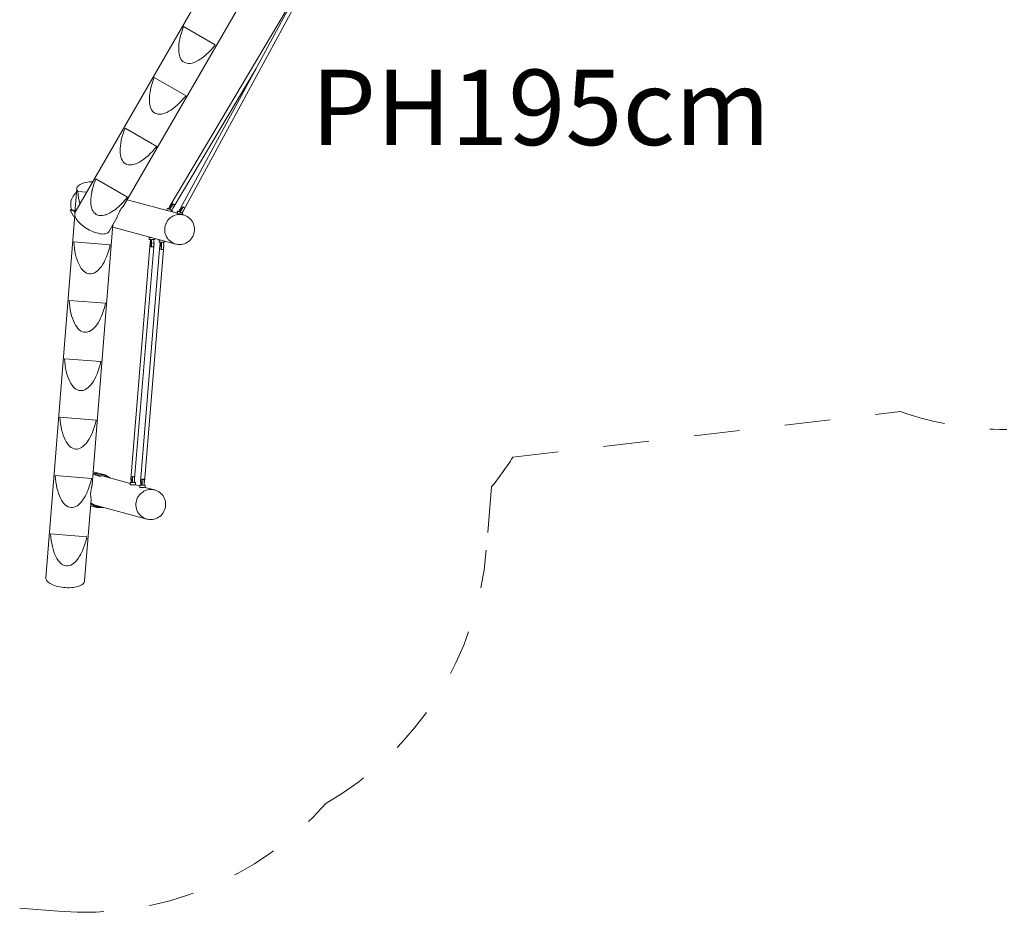
# Model space of a CAD drawing. Units: millimetres. Extents: x 281 to 396, y 145 to 249.
# Drawn here: x 313 to 336, y 149 to 170 of the extents above; entities that cross this region are included whole.
import ezdxf

# ---------------------------------------------------------------- set-up
doc = ezdxf.new("R2010")
doc.units = ezdxf.units.MM
doc.header["$MEASUREMENT"] = 0
for name, pattern in [('AI-Linetype-18', [2.116667, 1.058333, -1.058333]), ('AI-Linetype-19', [2.116667, 1.058333, -1.058333]), ('AI-Linetype-20', [2.116667, 1.058333, -1.058333]), ('AI-Linetype-21', [2.116667, 1.058333, -1.058333]), ('AI-Linetype-22', [2.116667, 1.058333, -1.058333]), ('AI-Linetype-23', [2.116667, 1.058333, -1.058333]), ('AI-Linetype-24', [2.116667, 1.058333, -1.058333])]:
    doc.linetypes.add(name, pattern=pattern)
doc.layers.add('Ebene 1', color=7, linetype='Continuous', lineweight=0)

# ---------------------------------------------------------------- blocks, each defined once
blk = doc.blocks.new('Block_0')
at = {"layer": 'Ebene 1', "color": 250, "linetype": 'AI-Linetype-19', "lineweight": 18}
blk.add_line((324.798, 159.363), (333.789, 160.423), dxfattribs=at)
at = {"layer": 'Ebene 1', "color": 250, "linetype": 'AI-Linetype-21', "lineweight": 18}
blk.add_line((324.302, 158.674), (324.181, 157.207), dxfattribs=at)
at = {"layer": 'Ebene 1', "color": 250, "linetype": 'AI-Linetype-24', "lineweight": 18}
blk.add_line((314.254, 148.828), (313.357, 148.899), dxfattribs=at)
at = {"layer": 'Ebene 1', "color": 250, "linetype": 'AI-Linetype-18', "lineweight": 18}
blk.add_open_spline([(333.789, 160.423), (334.581, 160.147), (335.414, 160.006), (336.253, 160.006)], degree=3, dxfattribs=at)
at = {"layer": 'Ebene 1', "color": 250, "linetype": 'AI-Linetype-20', "lineweight": 18}
blk.add_open_spline([(324.302, 158.674), (324.478, 158.896), (324.643, 159.125), (324.798, 159.363)], degree=3, dxfattribs=at)
at = {"layer": 'Ebene 1', "color": 250, "linetype": 'AI-Linetype-22', "lineweight": 18}
blk.add_open_spline([(320.458, 151.328), (322.588, 152.558), (323.98, 154.755), (324.181, 157.207)], degree=3, dxfattribs=at)
at = {"layer": 'Ebene 1', "color": 250, "linetype": 'AI-Linetype-23', "lineweight": 18}
blk.add_open_spline([(314.254, 148.828), (316.6, 148.642), (318.897, 149.567), (320.458, 151.328)], degree=3, dxfattribs=at)
blk = doc.blocks.new('Block_1')
at = {"layer": 'Ebene 1', "color": 250, "lineweight": 9}
for p, q in [((318.22, 171.243), (314.643, 165.048)), ((315.781, 165.22), (318.999, 170.793)), ((319.869, 170.29), (316.842, 165.194)), ((319.872, 170.289), (317.08, 165.13)), ((317.159, 165.087), (319.95, 170.244)), ((317.895, 168.931), (317.16, 169.356)), ((316.919, 165.149), (318.841, 168.384)), ((317.215, 167.754), (316.48, 168.178)), ((316.535, 166.577), (315.8, 167.001)), ((314.683, 165.6), (314.639, 165.039)), ((315.855, 165.399), (315.121, 165.824)), ((314.913, 165.516), (314.705, 165.533)), ((317.157, 164.986), (315.849, 165.337)), ((316.762, 165.097), (316.787, 165.14)), ((316.787, 165.14), (316.8, 165.134)), ((316.819, 165.146), (316.812, 165.128)), ((316.841, 165.189), (316.819, 165.146)), ((316.839, 165.166), (316.833, 165.149)), ((316.833, 165.149), (316.834, 165.142)), ((316.834, 165.142), (316.841, 165.147)), ((316.846, 165.179), (316.839, 165.166)), ((316.841, 165.147), (316.853, 165.162)), ((316.848, 165.138), (316.875, 165.181)), ((316.853, 165.162), (316.867, 165.183)), ((316.867, 165.183), (316.878, 165.205)), ((316.875, 165.181), (316.898, 165.225)), ((316.878, 165.205), (316.88, 165.211)), ((316.907, 165.25), (316.88, 165.211)), ((316.918, 165.156), (316.891, 165.113)), ((316.898, 165.225), (316.907, 165.25)), ((316.94, 165.2), (316.918, 165.156)), ((316.95, 165.226), (316.94, 165.2)), ((317.142, 165.172), (317.111, 165.127)), ((317.115, 165.117), (317.138, 165.161)), ((317.138, 165.161), (317.142, 165.172)), ((317.187, 165.155), (317.18, 165.136)), ((314.634, 164.98), (313.966, 156.565)), ((314.551, 165.109), (314.529, 165.097)), ((314.529, 165.097), (314.641, 165.067)), ((314.529, 165.097), (314.606, 164.962)), ((314.551, 165.109), (314.63, 165.088)), ((314.606, 164.962), (314.631, 164.947)), ((314.63, 165.088), (314.637, 165.1)), ((314.635, 165.087), (314.642, 165.099)), ((314.635, 165.087), (314.642, 165.085)), ((314.642, 165.099), (314.637, 165.1)), ((314.643, 165.095), (314.642, 165.099)), ((315.422, 164.598), (315.61, 164.923)), ((316.775, 165.091), (316.762, 165.097)), ((316.762, 165.097), (316.764, 165.094)), ((316.764, 165.094), (316.771, 165.089)), ((316.785, 165.086), (316.775, 165.091)), ((316.8, 165.134), (316.824, 165.122)), ((316.831, 165.118), (316.824, 165.122)), ((316.848, 165.138), (316.829, 165.115)), ((316.831, 165.118), (316.829, 165.115)), ((316.853, 165.105), (316.842, 165.111)), ((316.864, 165.099), (316.853, 165.105)), ((316.872, 165.09), (316.891, 165.113)), ((316.874, 165.093), (316.88, 165.089)), ((316.88, 165.089), (316.896, 165.079)), ((316.888, 165.058), (316.898, 165.076)), ((316.896, 165.079), (316.898, 165.076)), ((317.002, 165.033), (317.027, 165.076)), ((317.015, 165.027), (317.002, 165.033)), ((317.002, 165.033), (317.004, 165.03)), ((317.004, 165.03), (317.011, 165.025)), ((317.025, 165.021), (317.015, 165.027)), ((317.027, 165.076), (317.04, 165.07)), ((317.04, 165.07), (317.064, 165.057)), ((317.059, 165.082), (317.052, 165.063)), ((317.08, 165.123), (317.059, 165.082)), ((317.071, 165.053), (317.064, 165.057)), ((317.088, 165.074), (317.069, 165.051)), ((317.071, 165.053), (317.069, 165.051)), ((317.079, 165.101), (317.073, 165.085)), ((317.073, 165.085), (317.073, 165.078)), ((317.073, 165.078), (317.081, 165.082)), ((317.085, 165.114), (317.079, 165.101)), ((317.081, 165.082), (317.093, 165.097)), ((317.093, 165.041), (317.082, 165.047)), ((317.088, 165.074), (317.115, 165.117)), ((317.093, 165.097), (317.107, 165.119)), ((317.103, 165.035), (317.093, 165.041)), ((317.107, 165.119), (317.111, 165.127)), ((317.112, 165.026), (317.131, 165.049)), ((317.114, 165.028), (317.119, 165.025)), ((317.119, 165.025), (317.136, 165.014)), ((317.128, 164.994), (317.138, 165.011)), ((317.158, 165.092), (317.131, 165.049)), ((317.136, 165.014), (317.138, 165.011)), ((317.18, 165.136), (317.158, 165.092)), ((315.04, 158.726), (315.52, 164.767)), ((315.515, 164.701), (316.976, 164.31)), ((316.367, 164.469), (316.364, 164.467)), ((316.364, 164.467), (316.378, 164.466)), ((316.364, 164.467), (316.364, 164.417)), ((316.38, 164.47), (316.367, 164.469)), ((316.378, 164.466), (316.396, 164.465)), ((315.456, 164.293), (314.61, 164.36)), ((316.383, 164.346), (315.932, 158.856)), ((316.022, 158.863), (316.473, 164.339)), ((316.611, 164.286), (316.16, 158.795)), ((316.25, 158.788), (316.701, 164.278)), ((316.378, 164.416), (316.364, 164.417)), ((316.406, 164.415), (316.378, 164.416)), ((316.389, 164.396), (316.387, 164.353)), ((316.389, 164.396), (316.392, 164.415)), ((316.396, 164.369), (316.395, 164.358)), ((316.399, 164.387), (316.396, 164.369)), ((316.403, 164.392), (316.399, 164.387)), ((316.407, 164.297), (316.402, 164.243)), ((316.402, 164.243), (316.403, 164.243)), ((316.408, 164.385), (316.403, 164.392)), ((316.403, 164.243), (316.411, 164.254)), ((316.403, 164.243), (316.406, 164.243)), ((316.406, 164.415), (316.413, 164.415)), ((316.407, 164.298), (316.41, 164.316)), ((316.407, 164.297), (316.407, 164.298)), ((316.411, 164.366), (316.408, 164.385)), ((316.41, 164.316), (316.412, 164.34)), ((316.412, 164.34), (316.411, 164.366)), ((316.411, 164.254), (316.418, 164.289)), ((316.413, 164.418), (316.413, 164.415)), ((316.418, 164.389), (316.413, 164.418)), ((316.42, 164.338), (316.418, 164.389)), ((316.418, 164.289), (316.42, 164.338)), ((316.426, 164.415), (316.439, 164.415)), ((316.451, 164.415), (316.439, 164.415)), ((316.448, 164.243), (316.452, 164.243)), ((316.461, 164.254), (316.452, 164.243)), ((316.467, 164.289), (316.461, 164.254)), ((316.463, 164.418), (316.467, 164.389)), ((316.47, 164.415), (316.463, 164.415)), ((316.467, 164.389), (316.469, 164.338)), ((316.469, 164.338), (316.467, 164.289)), ((316.489, 164.416), (316.47, 164.415)), ((316.492, 164.418), (316.489, 164.416)), ((316.492, 164.439), (316.492, 164.418)), ((316.596, 164.408), (316.592, 164.406)), ((316.592, 164.406), (316.607, 164.405)), ((316.592, 164.406), (316.592, 164.357)), ((316.606, 164.355), (316.592, 164.357)), ((316.607, 164.409), (316.596, 164.408)), ((316.634, 164.354), (316.606, 164.355)), ((316.607, 164.405), (316.623, 164.404)), ((316.617, 164.336), (316.615, 164.292)), ((316.617, 164.336), (316.621, 164.355)), ((316.627, 164.326), (316.624, 164.309)), ((316.624, 164.309), (316.624, 164.297)), ((316.632, 164.332), (316.627, 164.326)), ((316.631, 164.182), (316.635, 164.237)), ((316.636, 164.324), (316.632, 164.332)), ((316.634, 164.354), (316.642, 164.354)), ((316.635, 164.237), (316.639, 164.255)), ((316.635, 164.237), (316.635, 164.237)), ((316.639, 164.305), (316.636, 164.324)), ((316.64, 164.279), (316.639, 164.305)), ((316.639, 164.255), (316.64, 164.279)), ((316.639, 164.193), (316.646, 164.228)), ((316.642, 164.357), (316.642, 164.354)), ((316.646, 164.328), (316.642, 164.357)), ((316.648, 164.277), (316.646, 164.328)), ((316.646, 164.228), (316.648, 164.277)), ((316.654, 164.354), (316.667, 164.354)), ((316.679, 164.354), (316.667, 164.354)), ((316.695, 164.228), (316.689, 164.193)), ((316.691, 164.357), (316.695, 164.328)), ((316.698, 164.354), (316.691, 164.354)), ((316.695, 164.328), (316.697, 164.277)), ((316.697, 164.277), (316.695, 164.228)), ((316.717, 164.355), (316.698, 164.354)), ((316.72, 164.357), (316.717, 164.355)), ((316.721, 164.378), (316.72, 164.357)), ((316.631, 164.182), (316.639, 164.193)), ((316.631, 164.182), (316.634, 164.182)), ((316.631, 164.182), (316.631, 164.182)), ((316.676, 164.182), (316.68, 164.182)), ((316.689, 164.193), (316.68, 164.182)), ((315.349, 162.938), (314.503, 163.005)), ((315.241, 161.583), (314.395, 161.65)), ((315.133, 160.227), (314.288, 160.295)), ((315.061, 158.985), (315.173, 158.955)), ((315.064, 159.027), (315.336, 158.954)), ((315.086, 158.988), (315.089, 158.987)), ((315.089, 158.987), (315.095, 158.987)), ((315.095, 158.987), (315.102, 158.987)), ((315.102, 158.987), (315.112, 158.987)), ((315.112, 158.987), (315.122, 158.986)), ((315.122, 158.986), (315.132, 158.986)), ((315.132, 158.986), (315.142, 158.987)), ((315.142, 158.987), (315.151, 158.987)), ((315.151, 158.987), (315.158, 158.987)), ((315.158, 158.987), (315.163, 158.988)), ((315.163, 158.988), (315.166, 158.988)), ((315.026, 158.872), (314.18, 158.939)), ((315.059, 158.961), (315.173, 158.93)), ((315.174, 158.955), (315.173, 158.955)), ((315.173, 158.93), (315.174, 158.93)), ((315.175, 158.955), (315.174, 158.955)), ((315.174, 158.93), (315.175, 158.93)), ((315.177, 158.954), (315.175, 158.955)), ((315.175, 158.93), (315.177, 158.929)), ((315.179, 158.954), (315.177, 158.954)), ((315.177, 158.929), (315.179, 158.929)), ((315.181, 158.954), (315.179, 158.954)), ((315.179, 158.929), (315.181, 158.929)), ((315.184, 158.954), (315.181, 158.954)), ((315.181, 158.929), (315.184, 158.929)), ((315.187, 158.954), (315.184, 158.954)), ((315.184, 158.929), (315.187, 158.929)), ((315.19, 158.954), (315.187, 158.954)), ((315.187, 158.929), (315.19, 158.929)), ((315.193, 158.954), (315.19, 158.954)), ((315.19, 158.929), (315.193, 158.929)), ((315.192, 158.959), (315.195, 158.959)), ((315.197, 158.954), (315.193, 158.954)), ((315.193, 158.929), (315.197, 158.929)), ((315.195, 158.959), (315.201, 158.959)), ((315.201, 158.953), (315.197, 158.954)), ((315.197, 158.929), (315.201, 158.928)), ((315.201, 158.959), (315.208, 158.958)), ((315.205, 158.953), (315.201, 158.953)), ((315.201, 158.928), (315.205, 158.928)), ((315.209, 158.953), (315.205, 158.953)), ((315.205, 158.928), (315.209, 158.928)), ((315.208, 158.958), (315.217, 158.958)), ((315.213, 158.953), (315.209, 158.953)), ((315.209, 158.928), (315.213, 158.928)), ((315.217, 158.953), (315.213, 158.953)), ((315.213, 158.928), (315.217, 158.928)), ((315.217, 158.958), (315.228, 158.958)), ((315.222, 158.953), (315.217, 158.953)), ((315.217, 158.928), (315.222, 158.928)), ((315.226, 158.953), (315.222, 158.953)), ((315.222, 158.928), (315.226, 158.928)), ((315.231, 158.953), (315.226, 158.953)), ((315.226, 158.928), (315.231, 158.928)), ((315.228, 158.958), (315.238, 158.958)), ((315.336, 158.954), (315.231, 158.953)), ((315.231, 158.928), (315.329, 158.929)), ((315.238, 158.958), (315.248, 158.958)), ((315.248, 158.958), (315.257, 158.958)), ((315.257, 158.958), (315.264, 158.959)), ((315.264, 158.959), (315.269, 158.959)), ((315.269, 158.959), (315.271, 158.96)), ((315.917, 158.758), (315.279, 158.929)), ((315.329, 158.929), (315.374, 158.903)), ((315.336, 158.954), (315.467, 158.878)), ((315.92, 158.779), (315.917, 158.778)), ((315.917, 158.778), (315.931, 158.777)), ((315.917, 158.728), (315.917, 158.778)), ((315.94, 158.781), (315.92, 158.779)), ((315.931, 158.777), (315.959, 158.776)), ((315.94, 158.781), (315.947, 158.781)), ((315.941, 158.843), (315.942, 158.807)), ((315.942, 158.807), (315.946, 158.781)), ((315.947, 158.781), (315.967, 158.775)), ((315.949, 158.839), (315.95, 158.83)), ((315.95, 158.83), (315.953, 158.811)), ((315.953, 158.811), (315.957, 158.803)), ((315.957, 158.803), (315.961, 158.809)), ((315.967, 158.775), (315.959, 158.776)), ((315.961, 158.809), (315.964, 158.826)), ((315.964, 158.826), (315.965, 158.851)), ((315.969, 158.914), (315.965, 158.859)), ((315.965, 158.851), (315.965, 158.859)), ((315.971, 158.799), (315.966, 158.772)), ((315.967, 158.775), (315.966, 158.772)), ((315.972, 158.899), (315.969, 158.914)), ((315.971, 158.799), (315.974, 158.849)), ((315.974, 158.849), (315.972, 158.899)), ((315.992, 158.775), (315.979, 158.775)), ((315.979, 158.775), (316.004, 158.775)), ((316.004, 158.775), (315.992, 158.775)), ((316.016, 158.772), (316.021, 158.799)), ((316.016, 158.776), (316.023, 158.776)), ((316.031, 158.78), (316.017, 158.78)), ((316.018, 158.92), (316.021, 158.899)), ((316.021, 158.899), (316.023, 158.849)), ((316.023, 158.849), (316.021, 158.799)), ((316.023, 158.776), (316.042, 158.777)), ((316.045, 158.778), (316.031, 158.78)), ((316.042, 158.777), (316.045, 158.778)), ((316.045, 158.728), (316.045, 158.778)), ((316.164, 158.787), (316.165, 158.746)), ((316.165, 158.746), (316.169, 158.719)), ((316.172, 158.781), (316.173, 158.769)), ((316.173, 158.769), (316.176, 158.75)), ((316.176, 158.75), (316.18, 158.742)), ((316.18, 158.742), (316.184, 158.747)), ((316.184, 158.747), (316.187, 158.765)), ((316.187, 158.765), (316.188, 158.789)), ((316.192, 158.855), (316.188, 158.803)), ((316.188, 158.789), (316.188, 158.803)), ((316.195, 158.838), (316.192, 158.855)), ((316.194, 158.738), (316.197, 158.787)), ((316.197, 158.787), (316.195, 158.838)), ((316.241, 158.855), (316.244, 158.838)), ((316.244, 158.838), (316.246, 158.787)), ((316.246, 158.787), (316.244, 158.738)), ((315.931, 158.727), (315.917, 158.728)), ((315.959, 158.726), (315.931, 158.727)), ((315.959, 158.726), (315.992, 158.725)), ((316.023, 158.726), (315.992, 158.725)), ((316.042, 158.727), (316.023, 158.726)), ((316.14, 158.698), (316.034, 158.726)), ((316.045, 158.728), (316.042, 158.727)), ((316.143, 158.718), (316.14, 158.717)), ((316.14, 158.717), (316.154, 158.715)), ((316.14, 158.667), (316.14, 158.717)), ((316.154, 158.665), (316.14, 158.667)), ((316.163, 158.719), (316.143, 158.718)), ((316.154, 158.715), (316.182, 158.714)), ((316.182, 158.664), (316.154, 158.665)), ((316.163, 158.719), (316.17, 158.719)), ((316.17, 158.719), (316.19, 158.714)), ((316.174, 158.664), (316.178, 158.664)), ((316.174, 158.664), (316.174, 158.664)), ((316.178, 158.664), (316.189, 158.664)), ((316.19, 158.714), (316.182, 158.714)), ((316.182, 158.664), (316.215, 158.664)), ((316.189, 158.664), (316.192, 158.664)), ((316.194, 158.738), (316.19, 158.711)), ((316.19, 158.714), (316.19, 158.711)), ((316.215, 158.714), (316.202, 158.714)), ((316.202, 158.714), (316.227, 158.714)), ((316.227, 158.714), (316.215, 158.714)), ((316.246, 158.664), (316.215, 158.664)), ((316.239, 158.711), (316.244, 158.738)), ((316.239, 158.714), (316.246, 158.714)), ((316.254, 158.718), (316.24, 158.719)), ((316.246, 158.714), (316.265, 158.716)), ((316.265, 158.666), (316.246, 158.664)), ((316.268, 158.717), (316.254, 158.718)), ((316.488, 158.605), (316.262, 158.665)), ((316.265, 158.716), (316.268, 158.717)), ((316.268, 158.667), (316.265, 158.666)), ((316.268, 158.667), (316.268, 158.717)), ((314.863, 156.494), (315.013, 158.382)), ((315.007, 158.308), (315.161, 158.219)), ((315.154, 158.194), (315.001, 158.235)), ((315.005, 158.28), (315.154, 158.194)), ((315.106, 158.25), (316.306, 157.929)), ((315.259, 158.195), (315.154, 158.194)), ((315.161, 158.219), (315.221, 158.22)), ((315.196, 158.223), (315.194, 158.224)), ((315.194, 158.224), (315.196, 158.224)), ((315.194, 158.224), (315.194, 158.224)), ((315.196, 158.224), (315.199, 158.224)), ((315.199, 158.223), (315.196, 158.223)), ((315.199, 158.224), (315.202, 158.225)), ((315.204, 158.223), (315.199, 158.223)), ((315.209, 158.223), (315.204, 158.223)), ((315.264, 158.195), (315.259, 158.195)), ((315.268, 158.195), (315.264, 158.195)), ((315.272, 158.195), (315.268, 158.195)), ((315.276, 158.195), (315.272, 158.195)), ((315.279, 158.195), (315.276, 158.195)), ((315.283, 158.195), (315.279, 158.195)), ((315.286, 158.195), (315.283, 158.195)), ((315.289, 158.196), (315.286, 158.195)), ((315.292, 158.196), (315.289, 158.196)), ((315.294, 158.196), (315.292, 158.196)), ((315.296, 158.196), (315.294, 158.196)), ((315.298, 158.196), (315.296, 158.196)), ((315.3, 158.196), (315.298, 158.196)), ((315.301, 158.197), (315.3, 158.196)), ((315.301, 158.198), (315.301, 158.197)), ((315.301, 158.197), (315.301, 158.197)), ((315.301, 158.197), (315.301, 158.197)), ((314.072, 157.584), (314.918, 157.517))]:
    blk.add_line(p, q, dxfattribs=at)
for points in [[(317.895, 168.931), (317.846, 168.872), (317.796, 168.816), (317.745, 168.764), (317.694, 168.715), (317.644, 168.671), (317.593, 168.632), (317.544, 168.598), (317.495, 168.568), (317.448, 168.544), (317.402, 168.525), (317.357, 168.512), (317.315, 168.504), (317.276, 168.502), (317.238, 168.505), (317.204, 168.514), (317.172, 168.529), (317.144, 168.549), (317.119, 168.574), (317.097, 168.605), (317.079, 168.64), (317.065, 168.681), (317.054, 168.726), (317.048, 168.775), (317.045, 168.828), (317.046, 168.885), (317.051, 168.945), (317.06, 169.008), (317.073, 169.074), (317.089, 169.142), (317.109, 169.212), (317.133, 169.283), (317.16, 169.356)], [(317.895, 168.931), (317.846, 168.872), (317.796, 168.816), (317.745, 168.764), (317.694, 168.715), (317.644, 168.671), (317.593, 168.632), (317.544, 168.598), (317.495, 168.568), (317.448, 168.544), (317.402, 168.525), (317.357, 168.512), (317.315, 168.504), (317.276, 168.502), (317.238, 168.505), (317.204, 168.514), (317.172, 168.529), (317.144, 168.549), (317.119, 168.574), (317.097, 168.605), (317.079, 168.64), (317.065, 168.681), (317.054, 168.726), (317.048, 168.775), (317.045, 168.828), (317.046, 168.885), (317.051, 168.945), (317.06, 169.008), (317.073, 169.074), (317.089, 169.142), (317.109, 169.212), (317.133, 169.283), (317.16, 169.356)], [(317.215, 167.754), (317.166, 167.695), (317.116, 167.639), (317.065, 167.586), (317.015, 167.538), (316.964, 167.494), (316.914, 167.455), (316.864, 167.42), (316.815, 167.391), (316.768, 167.367), (316.722, 167.348), (316.678, 167.334), (316.636, 167.327), (316.596, 167.324), (316.559, 167.328), (316.524, 167.337), (316.493, 167.352), (316.464, 167.372), (316.439, 167.397), (316.418, 167.427), (316.4, 167.463), (316.385, 167.503), (316.375, 167.548), (316.368, 167.597), (316.365, 167.651), (316.366, 167.708), (316.371, 167.768), (316.38, 167.831), (316.393, 167.897), (316.409, 167.965), (316.429, 168.035), (316.453, 168.106), (316.48, 168.178)], [(317.215, 167.754), (317.166, 167.695), (317.116, 167.639), (317.065, 167.586), (317.015, 167.538), (316.964, 167.494), (316.914, 167.455), (316.864, 167.42), (316.815, 167.391), (316.768, 167.367), (316.722, 167.348), (316.678, 167.334), (316.636, 167.327), (316.596, 167.324), (316.559, 167.328), (316.524, 167.337), (316.493, 167.352), (316.464, 167.372), (316.439, 167.397), (316.418, 167.427), (316.4, 167.463), (316.385, 167.503), (316.375, 167.548), (316.368, 167.597), (316.365, 167.651), (316.366, 167.708), (316.371, 167.768), (316.38, 167.831), (316.393, 167.897), (316.409, 167.965), (316.429, 168.035), (316.453, 168.106), (316.48, 168.178)], [(316.535, 166.577), (316.486, 166.517), (316.436, 166.461), (316.386, 166.409), (316.335, 166.361), (316.284, 166.317), (316.234, 166.277), (316.184, 166.243), (316.136, 166.213), (316.088, 166.189), (316.042, 166.17), (315.998, 166.157), (315.956, 166.149), (315.916, 166.147), (315.879, 166.151), (315.844, 166.16), (315.813, 166.174), (315.784, 166.194), (315.759, 166.22), (315.738, 166.25), (315.72, 166.286), (315.705, 166.326), (315.695, 166.371), (315.688, 166.42), (315.686, 166.473), (315.687, 166.53), (315.692, 166.59), (315.701, 166.654), (315.713, 166.719), (315.73, 166.788), (315.75, 166.857), (315.773, 166.929), (315.8, 167.001)], [(316.535, 166.577), (316.486, 166.517), (316.436, 166.461), (316.386, 166.409), (316.335, 166.361), (316.284, 166.317), (316.234, 166.277), (316.184, 166.243), (316.136, 166.213), (316.088, 166.189), (316.042, 166.17), (315.998, 166.157), (315.956, 166.149), (315.916, 166.147), (315.879, 166.151), (315.844, 166.16), (315.813, 166.174), (315.784, 166.194), (315.759, 166.22), (315.738, 166.25), (315.72, 166.286), (315.705, 166.326), (315.695, 166.371), (315.688, 166.42), (315.686, 166.473), (315.687, 166.53), (315.692, 166.59), (315.701, 166.654), (315.713, 166.719), (315.73, 166.788), (315.75, 166.857), (315.773, 166.929), (315.8, 167.001)], [(315.052, 165.757), (315.012, 165.756), (314.969, 165.753), (314.928, 165.747), (314.888, 165.74), (314.852, 165.732), (314.818, 165.721), (314.787, 165.709), (314.76, 165.695), (314.736, 165.68), (314.717, 165.664), (314.702, 165.647), (314.691, 165.629), (314.685, 165.61), (314.683, 165.6), (314.683, 165.591), (314.686, 165.572), (314.693, 165.552), (314.705, 165.533)], [(314.683, 165.6), (314.683, 165.591), (314.686, 165.572), (314.693, 165.552), (314.705, 165.533)], [(315.855, 165.399), (315.812, 165.346), (315.806, 165.34), (315.756, 165.284), (315.706, 165.232), (315.655, 165.183), (315.604, 165.139), (315.554, 165.1), (315.546, 165.094), (315.535, 165.087), (315.504, 165.066), (315.456, 165.036), (315.441, 165.029), (315.408, 165.012), (315.362, 164.993), (315.356, 164.991), (315.318, 164.98), (315.276, 164.972), (315.236, 164.97), (315.199, 164.973), (315.165, 164.982), (315.145, 164.991), (315.133, 164.997), (315.105, 165.017), (315.08, 165.042), (315.058, 165.073), (315.04, 165.108), (315.026, 165.149), (315.015, 165.194), (315.009, 165.243), (315.006, 165.296), (315.007, 165.353), (315.012, 165.413), (315.012, 165.415), (315.012, 165.416), (315.021, 165.476), (315.027, 165.507), (315.031, 165.531), (315.033, 165.542), (315.035, 165.548), (315.035, 165.55), (315.035, 165.55), (315.036, 165.553), (315.036, 165.554), (315.036, 165.554), (315.036, 165.554), (315.039, 165.564), (315.04, 165.569), (315.042, 165.576), (315.046, 165.594), (315.05, 165.61), (315.07, 165.68), (315.094, 165.751), (315.096, 165.757), (315.121, 165.824)], [(314.676, 165.508), (314.676, 165.508), (314.647, 165.483), (314.622, 165.455), (314.599, 165.425), (314.58, 165.392), (314.565, 165.357), (314.553, 165.321), (314.545, 165.284), (314.541, 165.247), (314.541, 165.209), (314.546, 165.171), (314.554, 165.134), (314.563, 165.106)], [(314.705, 165.533), (314.705, 165.529), (314.712, 165.457), (314.722, 165.383), (314.734, 165.312), (314.748, 165.245), (314.751, 165.235)], [(315.145, 164.991), (315.133, 164.997), (315.105, 165.017), (315.08, 165.042), (315.058, 165.073), (315.04, 165.108), (315.026, 165.149), (315.015, 165.194), (315.009, 165.243), (315.006, 165.296), (315.007, 165.353), (315.012, 165.413), (315.012, 165.415)], [(315.781, 165.22), (315.779, 165.215), (315.776, 165.211), (315.772, 165.206), (315.767, 165.2), (315.761, 165.194), (315.755, 165.186), (315.748, 165.179), (315.741, 165.17), (315.734, 165.161), (315.727, 165.152), (315.72, 165.143), (315.713, 165.133), (315.706, 165.123), (315.692, 165.103), (315.681, 165.083), (315.67, 165.065), (315.661, 165.046), (315.653, 165.028), (315.645, 165.011), (315.639, 164.996), (315.633, 164.981), (315.629, 164.968), (315.624, 164.956), (315.62, 164.945), (315.616, 164.935), (315.613, 164.928), (315.61, 164.923)], [(316.857, 165.167), (316.856, 165.168), (316.849, 165.174), (316.846, 165.179), (316.845, 165.18), (316.842, 165.186), (316.841, 165.189), (316.841, 165.191), (316.842, 165.194)], [(316.95, 165.226), (316.945, 165.226), (316.941, 165.227), (316.936, 165.228), (316.931, 165.23), (316.927, 165.233), (316.922, 165.235), (316.918, 165.238), (316.914, 165.242), (316.91, 165.246), (316.907, 165.25)], [(316.919, 165.149), (316.919, 165.148), (316.916, 165.146), (316.911, 165.144), (316.91, 165.144)], [(317.187, 165.155), (317.183, 165.154), (317.178, 165.154), (317.174, 165.154), (317.169, 165.155), (317.164, 165.157), (317.159, 165.159), (317.155, 165.161), (317.15, 165.164), (317.146, 165.168), (317.142, 165.172)], [(315.422, 164.598), (315.415, 164.588), (315.402, 164.574), (315.384, 164.563), (315.363, 164.554), (315.338, 164.548), (315.311, 164.545), (315.28, 164.544), (315.247, 164.546), (315.212, 164.552), (315.175, 164.56), (315.137, 164.57), (315.098, 164.583), (315.057, 164.599), (315.017, 164.616), (314.977, 164.636), (314.937, 164.658), (314.899, 164.681), (314.862, 164.706), (314.826, 164.732), (314.793, 164.759), (314.762, 164.787), (314.733, 164.815), (314.708, 164.843), (314.686, 164.87), (314.667, 164.898), (314.653, 164.924), (314.647, 164.938), (314.642, 164.95), (314.635, 164.974), (314.634, 164.98), (314.632, 164.994), (314.632, 164.997), (314.633, 165.018), (314.638, 165.037), (314.639, 165.039), (314.643, 165.048)], [(317.157, 164.986), (317.139, 164.99), (317.127, 164.992), (317.102, 164.996), (317.068, 164.997), (317.068, 164.997), (317.065, 164.998), (317.065, 164.998), (317.064, 164.998), (317.057, 164.997), (317.027, 164.995), (317.019, 164.994), (316.99, 164.988), (316.954, 164.978), (316.92, 164.963), (316.887, 164.945), (316.856, 164.924), (316.828, 164.899), (316.802, 164.871), (316.78, 164.84), (316.761, 164.808), (316.745, 164.773), (316.733, 164.737), (316.725, 164.7), (316.722, 164.662), (316.722, 164.625), (316.726, 164.587), (316.734, 164.55), (316.746, 164.516)], [(316.779, 164.453), (316.782, 164.448), (316.804, 164.418), (316.83, 164.391), (316.859, 164.367), (316.89, 164.346), (316.923, 164.329), (316.958, 164.315), (316.976, 164.31), (316.994, 164.306), (317.031, 164.3), (317.068, 164.298), (317.105, 164.301), (317.142, 164.307), (317.178, 164.318), (317.213, 164.333), (317.246, 164.351), (317.276, 164.372), (317.305, 164.397), (317.33, 164.425), (317.353, 164.455), (317.372, 164.488), (317.387, 164.523), (317.399, 164.559), (317.407, 164.596), (317.411, 164.633), (317.411, 164.671), (317.406, 164.709), (317.398, 164.746), (317.386, 164.782), (317.37, 164.816), (317.351, 164.848), (317.328, 164.878), (317.302, 164.905), (317.274, 164.929), (317.243, 164.95), (317.209, 164.967), (317.175, 164.981), (317.157, 164.986), (317.139, 164.99), (317.127, 164.992), (317.102, 164.996), (317.068, 164.997)], [(317.065, 164.998), (317.064, 164.998), (317.057, 164.997), (317.027, 164.995), (317.019, 164.994)], [(317.097, 165.103), (317.095, 165.104), (317.088, 165.11), (317.085, 165.114), (317.083, 165.116), (317.08, 165.121), (317.08, 165.123), (317.079, 165.126), (317.08, 165.13)], [(317.159, 165.087), (317.156, 165.084), (317.152, 165.083)], [(316.733, 164.737), (316.725, 164.7), (316.722, 164.662), (316.722, 164.625), (316.726, 164.587), (316.734, 164.55), (316.746, 164.516), (316.746, 164.514), (316.762, 164.48), (316.779, 164.453), (316.782, 164.448), (316.804, 164.418), (316.83, 164.391), (316.859, 164.367), (316.89, 164.346), (316.923, 164.329), (316.958, 164.315), (316.976, 164.31)], [(315.456, 164.293), (315.438, 164.218), (315.417, 164.146), (315.393, 164.077), (315.368, 164.012), (315.342, 163.95), (315.313, 163.893), (315.283, 163.841), (315.252, 163.793), (315.219, 163.751), (315.186, 163.714), (315.152, 163.683), (315.117, 163.658), (315.082, 163.639), (315.047, 163.626), (315.012, 163.619), (314.977, 163.619), (314.943, 163.625), (314.909, 163.637), (314.877, 163.655), (314.845, 163.68), (314.815, 163.71), (314.786, 163.746), (314.759, 163.788), (314.734, 163.834), (314.71, 163.886), (314.689, 163.943), (314.67, 164.004), (314.653, 164.069), (314.638, 164.137), (314.627, 164.209), (314.617, 164.283), (314.61, 164.36)], [(315.456, 164.293), (315.438, 164.218), (315.417, 164.146), (315.393, 164.077), (315.368, 164.012), (315.342, 163.95), (315.313, 163.893), (315.283, 163.841), (315.252, 163.793), (315.219, 163.751), (315.186, 163.714), (315.152, 163.683), (315.117, 163.658), (315.082, 163.639), (315.047, 163.626), (315.012, 163.619), (314.977, 163.619), (314.943, 163.625), (314.909, 163.637), (314.877, 163.655), (314.845, 163.68), (314.815, 163.71), (314.786, 163.746), (314.759, 163.788), (314.734, 163.834), (314.71, 163.886), (314.689, 163.943), (314.67, 164.004), (314.653, 164.069), (314.638, 164.137), (314.627, 164.209), (314.617, 164.283), (314.61, 164.36)], [(316.411, 164.362), (316.41, 164.362), (316.401, 164.36), (316.395, 164.358), (316.394, 164.358), (316.388, 164.354), (316.387, 164.353), (316.384, 164.351), (316.383, 164.347), (316.383, 164.346), (316.383, 164.346), (316.384, 164.342), (316.387, 164.338), (316.387, 164.337), (316.392, 164.333), (316.395, 164.332), (316.395, 164.332), (316.399, 164.33), (316.407, 164.327), (316.411, 164.326)], [(316.406, 164.243), (316.411, 164.243), (316.415, 164.244), (316.419, 164.244), (316.424, 164.244), (316.428, 164.244), (316.433, 164.244), (316.437, 164.244), (316.441, 164.244), (316.444, 164.243), (316.448, 164.243)], [(316.469, 164.332), (316.471, 164.335), (316.473, 164.338), (316.473, 164.339), (316.473, 164.339), (316.472, 164.343), (316.469, 164.348), (316.469, 164.348)], [(316.639, 164.301), (316.638, 164.301), (316.629, 164.299), (316.624, 164.297), (316.622, 164.297), (316.616, 164.294), (316.615, 164.292), (316.613, 164.29), (316.611, 164.286), (316.611, 164.286), (316.612, 164.281), (316.615, 164.277), (316.615, 164.277), (316.62, 164.273), (316.624, 164.271), (316.624, 164.271), (316.627, 164.269), (316.635, 164.266), (316.639, 164.265)], [(316.697, 164.272), (316.699, 164.274), (316.701, 164.278), (316.701, 164.278), (316.701, 164.279), (316.7, 164.283), (316.697, 164.287), (316.697, 164.287)], [(316.676, 164.182), (316.673, 164.183), (316.669, 164.183), (316.665, 164.183), (316.661, 164.183), (316.656, 164.183), (316.652, 164.183), (316.648, 164.183), (316.643, 164.183), (316.639, 164.182), (316.634, 164.182)], [(315.349, 162.938), (315.33, 162.863), (315.309, 162.791), (315.286, 162.722), (315.261, 162.657), (315.234, 162.595), (315.205, 162.538), (315.175, 162.486), (315.144, 162.438), (315.112, 162.396), (315.078, 162.359), (315.044, 162.328), (315.009, 162.303), (314.974, 162.284), (314.939, 162.271), (314.904, 162.264), (314.87, 162.264), (314.835, 162.27), (314.802, 162.282), (314.769, 162.3), (314.738, 162.324), (314.707, 162.355), (314.679, 162.391), (314.651, 162.432), (314.626, 162.479), (314.603, 162.531), (314.581, 162.588), (314.562, 162.648), (314.545, 162.713), (314.531, 162.782), (314.519, 162.854), (314.51, 162.928), (314.503, 163.005)], [(315.349, 162.938), (315.33, 162.863), (315.309, 162.791), (315.286, 162.722), (315.261, 162.657), (315.234, 162.595), (315.205, 162.538), (315.175, 162.486), (315.144, 162.438), (315.112, 162.396), (315.078, 162.359), (315.044, 162.328), (315.009, 162.303), (314.974, 162.284), (314.939, 162.271), (314.904, 162.264), (314.87, 162.264), (314.835, 162.27), (314.802, 162.282), (314.769, 162.3), (314.738, 162.324), (314.707, 162.355), (314.679, 162.391), (314.651, 162.432), (314.626, 162.479), (314.603, 162.531), (314.581, 162.588), (314.562, 162.648), (314.545, 162.713), (314.531, 162.782), (314.519, 162.854), (314.51, 162.928), (314.503, 163.005)], [(315.241, 161.583), (315.222, 161.508), (315.201, 161.436), (315.178, 161.367), (315.153, 161.301), (315.126, 161.24), (315.098, 161.183), (315.068, 161.13), (315.036, 161.083), (315.004, 161.041), (314.971, 161.004), (314.936, 160.973), (314.902, 160.948), (314.867, 160.929), (314.832, 160.916), (314.797, 160.909), (314.762, 160.909), (314.728, 160.915), (314.694, 160.927), (314.662, 160.945), (314.63, 160.969), (314.6, 161), (314.571, 161.036), (314.544, 161.077), (314.518, 161.124), (314.495, 161.176), (314.474, 161.232), (314.454, 161.293), (314.438, 161.358), (314.423, 161.427), (314.411, 161.498), (314.402, 161.573), (314.395, 161.65)], [(315.241, 161.583), (315.222, 161.508), (315.201, 161.436), (315.178, 161.367), (315.153, 161.301), (315.126, 161.24), (315.098, 161.183), (315.068, 161.13), (315.036, 161.083), (315.004, 161.041), (314.971, 161.004), (314.936, 160.973), (314.902, 160.948), (314.867, 160.929), (314.832, 160.916), (314.797, 160.909), (314.762, 160.909), (314.728, 160.915), (314.694, 160.927), (314.662, 160.945), (314.63, 160.969), (314.6, 161), (314.571, 161.036), (314.544, 161.077), (314.518, 161.124), (314.495, 161.176), (314.474, 161.232), (314.454, 161.293), (314.438, 161.358), (314.423, 161.427), (314.411, 161.498), (314.402, 161.573), (314.395, 161.65)], [(315.133, 160.227), (315.115, 160.153), (315.094, 160.081), (315.071, 160.012), (315.046, 159.946), (315.019, 159.885), (314.99, 159.828), (314.96, 159.775), (314.929, 159.728), (314.896, 159.685), (314.863, 159.649), (314.829, 159.618), (314.794, 159.593), (314.759, 159.573), (314.724, 159.561), (314.689, 159.554), (314.654, 159.553), (314.62, 159.559), (314.587, 159.571), (314.554, 159.59), (314.522, 159.614), (314.492, 159.644), (314.463, 159.68), (314.436, 159.722), (314.411, 159.769), (314.387, 159.821), (314.366, 159.877), (314.347, 159.938), (314.33, 160.003), (314.316, 160.072), (314.304, 160.143), (314.294, 160.218), (314.288, 160.295)], [(315.133, 160.227), (315.115, 160.153), (315.094, 160.081), (315.071, 160.012), (315.046, 159.946), (315.019, 159.885), (314.99, 159.828), (314.96, 159.775), (314.929, 159.728), (314.896, 159.685), (314.863, 159.649), (314.829, 159.618), (314.794, 159.593), (314.759, 159.573), (314.724, 159.561), (314.689, 159.554), (314.654, 159.553), (314.62, 159.559), (314.587, 159.571), (314.554, 159.59), (314.522, 159.614), (314.492, 159.644), (314.463, 159.68), (314.436, 159.722), (314.411, 159.769), (314.387, 159.821), (314.366, 159.877), (314.347, 159.938), (314.33, 160.003), (314.316, 160.072), (314.304, 160.143), (314.294, 160.218), (314.288, 160.295)], [(315.026, 158.872), (315.02, 158.85), (315.02, 158.849), (315.007, 158.797), (314.986, 158.725), (314.979, 158.705), (314.963, 158.656), (314.938, 158.591), (314.925, 158.562), (314.911, 158.53), (314.882, 158.472), (314.88, 158.469), (314.875, 158.459), (314.866, 158.443), (314.852, 158.42), (314.821, 158.372), (314.799, 158.344), (314.799, 158.343), (314.792, 158.335), (314.789, 158.33), (314.768, 158.308), (314.755, 158.293), (314.721, 158.262), (314.687, 158.237), (314.652, 158.218), (314.616, 158.205), (314.581, 158.199), (314.547, 158.198), (314.512, 158.204), (314.479, 158.216), (314.446, 158.235), (314.415, 158.259), (314.384, 158.289), (314.356, 158.325), (314.329, 158.367), (314.303, 158.414), (314.28, 158.465), (314.258, 158.522), (314.239, 158.583), (314.222, 158.648), (314.208, 158.716), (314.196, 158.788), (314.187, 158.863), (314.18, 158.939)], [(314.768, 158.308), (314.755, 158.293), (314.721, 158.262), (314.687, 158.237), (314.652, 158.218), (314.616, 158.205), (314.581, 158.199), (314.547, 158.198), (314.512, 158.204), (314.479, 158.216), (314.446, 158.235), (314.415, 158.259), (314.384, 158.289), (314.356, 158.325), (314.329, 158.367), (314.303, 158.414), (314.28, 158.465), (314.258, 158.522), (314.239, 158.583), (314.222, 158.648), (314.208, 158.716), (314.196, 158.788), (314.187, 158.863), (314.18, 158.939)], [(315.965, 158.835), (315.956, 158.837), (315.949, 158.839), (315.947, 158.84), (315.941, 158.843), (315.94, 158.843), (315.935, 158.847), (315.932, 158.852), (315.932, 158.856)], [(316.018, 158.92), (316.014, 158.917), (316.01, 158.915), (316.005, 158.913), (316.001, 158.912), (315.996, 158.911), (315.99, 158.911), (315.985, 158.911), (315.98, 158.911), (315.974, 158.913), (315.969, 158.914)], [(316.188, 158.775), (316.184, 158.776), (316.175, 158.779), (316.172, 158.781), (316.169, 158.783), (316.164, 158.787), (316.164, 158.787), (316.161, 158.791), (316.16, 158.795)], [(316.241, 158.855), (316.237, 158.853), (316.233, 158.852), (316.228, 158.85), (316.223, 158.85), (316.218, 158.849), (316.212, 158.85), (316.207, 158.85), (316.202, 158.852), (316.197, 158.853), (316.192, 158.855)], [(316.25, 158.789), (316.25, 158.788), (316.25, 158.788), (316.248, 158.784), (316.246, 158.782)], [(315.04, 158.726), (315.039, 158.718), (315.038, 158.712), (315.036, 158.705), (315.034, 158.697), (315.032, 158.688), (315.029, 158.678), (315.026, 158.668), (315.023, 158.657), (315.02, 158.645), (315.017, 158.633), (315.015, 158.621), (315.012, 158.608), (315.01, 158.596), (315.008, 158.583), (315.006, 158.571), (315.004, 158.548), (315.003, 158.525), (315.002, 158.504), (315.003, 158.484), (315.004, 158.465), (315.005, 158.449), (315.007, 158.434), (315.009, 158.421), (315.011, 158.409), (315.012, 158.398), (315.012, 158.393), (315.013, 158.39), (315.013, 158.384), (315.013, 158.382)], [(316.306, 157.929), (316.288, 157.934), (316.254, 157.948), (316.221, 157.965), (316.19, 157.986), (316.161, 158.01), (316.135, 158.037), (316.112, 158.067), (316.093, 158.099), (316.077, 158.133), (316.065, 158.169), (316.057, 158.206), (316.052, 158.243), (316.052, 158.281), (316.056, 158.319), (316.064, 158.356), (316.076, 158.392), (316.091, 158.427), (316.11, 158.459), (316.133, 158.49), (316.158, 158.518), (316.174, 158.531), (316.187, 158.542), (316.218, 158.564), (316.234, 158.573), (316.25, 158.582), (316.285, 158.597), (316.321, 158.607), (316.358, 158.614), (316.395, 158.616), (316.432, 158.615), (316.469, 158.609), (316.488, 158.605)], [(316.174, 158.531), (316.158, 158.518), (316.133, 158.49), (316.11, 158.459), (316.091, 158.427), (316.076, 158.392), (316.064, 158.356)], [(316.306, 157.929), (316.324, 157.924), (316.361, 157.919), (316.399, 157.917), (316.436, 157.92), (316.473, 157.926), (316.509, 157.937), (316.543, 157.951), (316.576, 157.97), (316.607, 157.991), (316.635, 158.016), (316.661, 158.044), (316.684, 158.074), (316.703, 158.107), (316.718, 158.142), (316.73, 158.178), (316.738, 158.215), (316.742, 158.252), (316.741, 158.29), (316.737, 158.328), (316.729, 158.365), (316.717, 158.4), (316.701, 158.435), (316.682, 158.467), (316.659, 158.497), (316.633, 158.524), (316.604, 158.548), (316.573, 158.569), (316.54, 158.586), (316.505, 158.6), (316.488, 158.605), (316.469, 158.609), (316.432, 158.615), (316.395, 158.616), (316.358, 158.614), (316.321, 158.607), (316.285, 158.597), (316.25, 158.582), (316.234, 158.573)], [(314.918, 157.517), (314.899, 157.442), (314.878, 157.37), (314.855, 157.301), (314.83, 157.236), (314.803, 157.174), (314.775, 157.117), (314.745, 157.065), (314.714, 157.017), (314.681, 156.975), (314.648, 156.938), (314.614, 156.907), (314.579, 156.882), (314.544, 156.863), (314.509, 156.85), (314.474, 156.843), (314.439, 156.843), (314.405, 156.849), (314.371, 156.861), (314.339, 156.879), (314.307, 156.904), (314.277, 156.934), (314.248, 156.97), (314.221, 157.012), (314.196, 157.058), (314.172, 157.11), (314.151, 157.167), (314.132, 157.228), (314.115, 157.293), (314.1, 157.361), (314.088, 157.433), (314.079, 157.507), (314.072, 157.584)], [(314.918, 157.517), (314.899, 157.442), (314.878, 157.37), (314.855, 157.301), (314.83, 157.236), (314.803, 157.174), (314.775, 157.117), (314.745, 157.065), (314.714, 157.017), (314.681, 156.975), (314.648, 156.938), (314.614, 156.907), (314.579, 156.882), (314.544, 156.863), (314.509, 156.85), (314.474, 156.843), (314.439, 156.843), (314.405, 156.849), (314.371, 156.861), (314.339, 156.879), (314.307, 156.904), (314.277, 156.934), (314.248, 156.97), (314.221, 157.012), (314.196, 157.058), (314.172, 157.11), (314.151, 157.167), (314.132, 157.228), (314.115, 157.293), (314.1, 157.361), (314.088, 157.433), (314.079, 157.507), (314.072, 157.584)], [(314.863, 156.494), (314.859, 156.475), (314.851, 156.457), (314.838, 156.439), (314.82, 156.422), (314.799, 156.407), (314.774, 156.392), (314.745, 156.379), (314.712, 156.368), (314.677, 156.358), (314.639, 156.35), (314.598, 156.344), (314.556, 156.34), (314.512, 156.337), (314.467, 156.337), (314.422, 156.339), (314.376, 156.342), (314.331, 156.348), (314.287, 156.355), (314.244, 156.364), (314.203, 156.375), (314.164, 156.388), (314.128, 156.402), (314.094, 156.417), (314.064, 156.433), (314.037, 156.451), (314.015, 156.469), (313.996, 156.488), (313.982, 156.507), (313.972, 156.526), (313.966, 156.546), (313.965, 156.563)]]:
    blk.add_lwpolyline(points, dxfattribs=at)

msp = doc.modelspace()

# ---------------------------------------------------------------- block references
at = {"layer": 'Ebene 1'}
for name in ['Block_0', 'Block_1']:
    msp.add_blockref(name, (0, 0), dxfattribs=at)

# ---------------------------------------------------------------- texts
at = {"layer": 'Ebene 1', "insert": (320.115, 166.608), "char_height": 0.2, "attachment_point": 7}
msp.add_mtext('\\C7;\\FVAGRounded Lt Normal|b0|i0|c1;\\H1.750000;\\W1.000000;PH195cm', dxfattribs=at)

doc.saveas('drawing.dxf')
